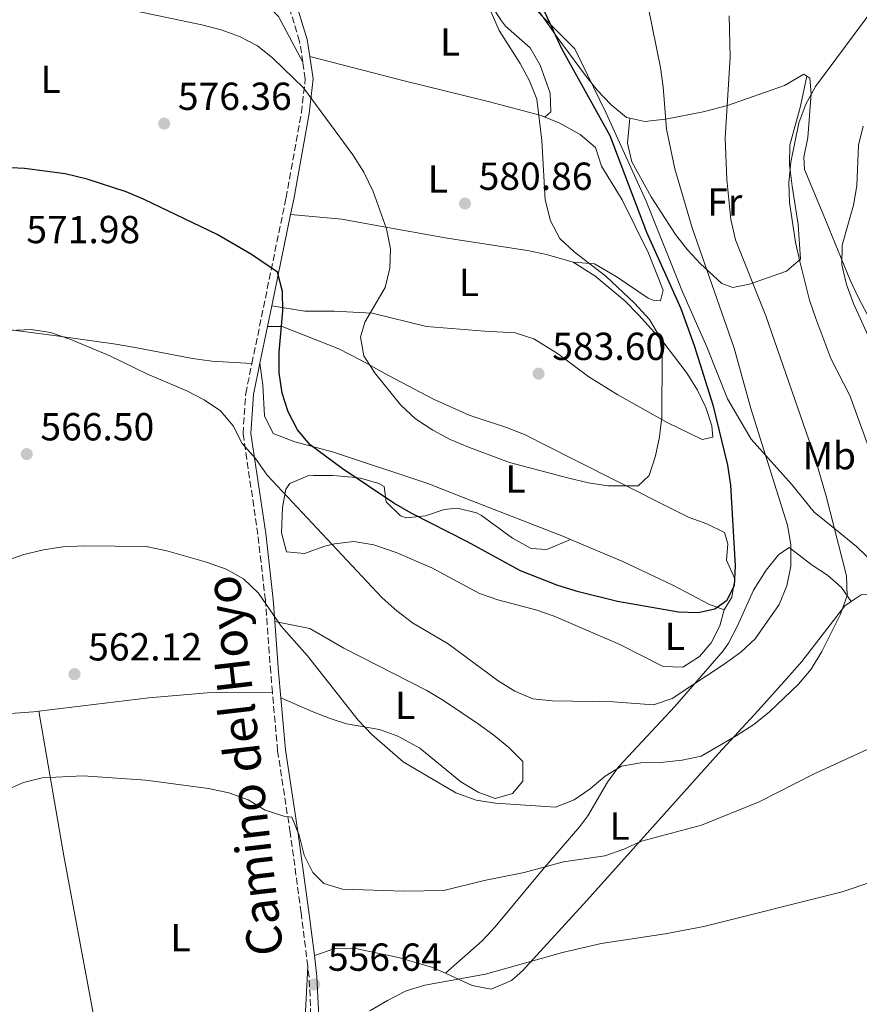
# Model space of a CAD drawing. Units: metres. Extents: x 580133 to 583592, y 4731210 to 4733563.
# Drawn here: x 580895 to 581110, y 4731368 to 4731620 of the extents above; entities that cross this region are included whole.
import ezdxf
from ezdxf.enums import TextEntityAlignment as Align

# ---------------------------------------------------------------- set-up
doc = ezdxf.new("R2010")
doc.units = ezdxf.units.M
doc.header["$MEASUREMENT"] = 0
doc.linetypes.add('DGN Style 3', pattern=[2.435890702152634, 1.739921930109024, -0.6959687720436097])
for name, color, linetype, lineweight in [('Camino', 7, 'DGN Style 3', 0), ('Cota de punto acotado terreno', 7, 'Continuous', 0), ('Curva de nivel directora', 30, 'Continuous', 30), ('Curva de nivel intermedia', 30, 'Continuous', 0), ('Etiqueta de uso rústico', 92, 'Continuous', 0), ('Límite de municipio', 7, 'Continuous', 0), ('Línea de cambio de uso (parcela vista)', 92, 'Continuous', 0), ('Margen derecho', 7, 'Continuous', 0), ('Punto acotado terreno (símbolo)', 7, 'Continuous', 0)]:
    doc.layers.add(name, color=color, linetype=linetype, lineweight=lineweight)
doc.styles.add('Style-Arial', font='arial.ttf')

# ---------------------------------------------------------------- blocks, each defined once
blk = doc.blocks.new('5PATER')
at = {"layer": 'Punto acotado terreno (símbolo)', "linetype": 'Continuous', "lineweight": 0}
h = blk.add_hatch(color=51, dxfattribs=at)
edge = h.paths.add_edge_path()
edge.add_ellipse((0, 0), major_axis=(-0.1095731443231308, -0.1110710700762829), ratio=0.9994222409660317, start_angle=0, end_angle=360)

msp = doc.modelspace()

# ---------------------------------------------------------------- linework, layer by layer
at = {"layer": 'Camino', "color": 7, "linetype": 'DGN Style 3', "lineweight": 0}
for points in [[(580967.129999998, 4731609.060000001, 580.3099999999977), (580966.3199999989, 4731614.430000001, 580.9199999999983), (580963.7100000004, 4731622.890000002, 582.0200000000042), (580961.7500000002, 4731628.260000002, 582.0200000000042)], [(580954.1099999981, 4731531.940000001, 572.9199999999983), (580962.85, 4731574.369999999, 577.0899999999965), (580966.7999999995, 4731596.2, 579.279999999999), (580967.7800000008, 4731604.820000002, 579.8300000000019), (580967.129999998, 4731609.060000001, 580.3099999999977)], [(580959.3599999986, 4731447.630000002, 562.5700000000071), (580958.9099999993, 4731452.770000001, 562.8500000000059), (580957.5599999992, 4731471.28, 565.0399999999937), (580955.6399999993, 4731488.07, 567.2299999999959), (580951.8299999982, 4731513.9, 571.070000000007), (580952.519999999, 4731524.24, 572.1600000000036), (580954.1099999981, 4731531.940000001, 572.9199999999983)], [(580968.4099999989, 4731377.51, 557.0099999999948), (580966.699999999, 4731391.2, 557.9199999999983), (580963.9099999995, 4731411.720000002, 560.1100000000006), (580960.6900000008, 4731432.67, 561.7599999999949), (580959.3599999986, 4731447.630000002, 562.5700000000071)], [(580970.53, 4731262.440000001, 559.0200000000041), (580971.6400000008, 4731275.08, 559.0200000000041), (580973.170000002, 4731292.020000001, 557.3800000000047), (580973.1400000007, 4731303.51, 555.7299999999959), (580972.5199999993, 4731317.859999999, 555.1900000000023), (580970.8899999999, 4731333.220000002, 555.1900000000023), (580969.5300000008, 4731357.619999999, 555.1900000000023), (580968.760000002, 4731374.7, 556.8300000000019), (580968.4099999989, 4731377.51, 557.0099999999948)]]:
    msp.add_polyline3d(points, dxfattribs=at)
at = {"layer": 'Curva de nivel directora', "color": 30, "linetype": 'Continuous', "lineweight": 30, "elevation": 575.0000000000002, "flags": 128}
msp.add_lwpolyline([(581020.1499999987, 4731641.260000001), (581033.3499999997, 4731612.61), (581045.7399999994, 4731590.310000001), (581055.1399999983, 4731565.560000002), (581063.9499999994, 4731546.020000001), (581067.3699999992, 4731536.520000001), (581072.0799999988, 4731521.350000001), (581075.8899999998, 4731505.830000001), (581076.6099999994, 4731500.720000002), (581077.85, 4731480.030000002), (581077.5700000006, 4731474.970000001), (581075.6399999994, 4731471.140000002), (581072.650000001, 4731468.960000002), (581068.3599999994, 4731468.060000001), (581063.3599999994, 4731468.2), (581047.6999999996, 4731470.970000002), (581037.7399999996, 4731473.390000002), (581032.4699999992, 4731475.010000001), (581022.8800000001, 4731478.760000002), (581009.3399999995, 4731486.210000001), (580994.86, 4731493.520000001), (580990.4099999998, 4731496.130000001), (580977.230000001, 4731505), (580969.0300000003, 4731511.100000001), (580965.8000000004, 4731514.910000001), (580963.4199999999, 4731519.550000001), (580961.8799999999, 4731524.310000002), (580961.0499999984, 4731529.54), (580961.0499999984, 4731534.770000001), (580961.9899999994, 4731545.36), (580961.92, 4731550.36), (580960.6699999984, 4731555.32), (580954.0099999999, 4731559.82), (580945.1699999997, 4731564.95), (580926.5599999996, 4731573.950000001), (580921.9500000007, 4731575.859999999), (580911.9399999992, 4731579.150000002), (580906.2599999997, 4731580.470000001), (580895.8499999981, 4731581.850000001), (580885.5499999984, 4731582.410000001)], dxfattribs=at)
at = {"layer": 'Curva de nivel intermedia', "color": 30, "linetype": 'Continuous', "lineweight": 0, "flags": 128}
for points, elevation in [([(580920.4800000021, 4731623.06), (580941.3000000005, 4731618.689999998), (580946.2600000004, 4731617.390000001), (580950.9600000011, 4731615.680000001), (580955.5499999998, 4731613.279999999), (580959.5000000016, 4731610.119999998), (580967.3300000015, 4731602.489999999), (580979.9300000012, 4731585.34), (580982.7600000009, 4731580.939999998), (580985.1400000014, 4731575.989999999), (580988.5299999999, 4731566.420000001), (580989.5500000014, 4731561.289999999), (580989.4199999995, 4731556.289999999), (580988.2000000014, 4731551.349999999), (580983.0500000014, 4731542.509999999), (580981.9500000018, 4731538.689999999), (580982.79, 4731533.840000001), (580985.5000000013, 4731529.640000001)], 580.0000000000001), ([(581055.600000001, 4731623.25), (581058.6800000012, 4731607.7), (581059.4200000009, 4731602.76), (581060.2500000002, 4731591.949999998), (581062.3600000002, 4731581.79), (581066.8000000014, 4731566.689999999), (581077.5900000007, 4731535.84), (581081.870000001, 4731520.390000001), (581091.2499999999, 4731490.489999999), (581092.1300000006, 4731485.569999999)], 570.0000000000001), ([(581113.7600000004, 4731623.519999999), (581098.4200000004, 4731602.890000001), (581095.9100000003, 4731598.300000001), (581094.1600000003, 4731593.529999998), (581092.1100000005, 4731583.48), (581091.6200000009, 4731578.2), (581091.7400000016, 4731573.180000001), (581093.2800000017, 4731563.019999999), (581094.3700000002, 4731558.01), (581096.8800000004, 4731548.15), (581098.4900000019, 4731543.409999999), (581102.3299999997, 4731533.17), (581107.2400000005, 4731523.720000001), (581114.3600000016, 4731503.980000001)], 560), ([(581076.3099999999, 4731621.010000001), (581076.5700000015, 4731610.359999999), (581075.2800000019, 4731589.600000001), (581075.730000001, 4731579.080000001), (581076.7500000002, 4731568.759999999), (581077.9500000007, 4731563.56), (581085.7000000001, 4731544.08), (581098.2200000014, 4731507.939999999), (581101.1600000008, 4731497.949999998), (581106.3100000005, 4731477.500000001), (581106.5000000006, 4731472.5), (581104.8100000008, 4731467.679999999), (581100.0200000008, 4731458.140000001), (581097.2699999993, 4731453.600000001), (581094.0799999996, 4731449.749999999), (581086.6000000007, 4731442.63), (581082.64, 4731439.449999999), (581078.0900000014, 4731436.489999999), (581069.1100000005, 4731431.349999999), (581064.230000001, 4731430.249999999), (581058.7100000002, 4731429.67), (581053.6500000019, 4731429.599999999), (581048.7300000001, 4731428.730000001), (581044.5500000003, 4731426.220000001), (581040.7400000015, 4731422.980000001), (581036.6500000011, 4731420.099999999), (581031.8200000009, 4731418.26), (581016.4600000008, 4731419.31), (581011.5299999999, 4731420.079999999), (581006.3399999999, 4731421.930000001), (580992.8500000006, 4731429.829999999), (580984.7800000015, 4731436.859999998), (580981.3400000016, 4731440.499999999), (580968.3700000008, 4731456.98), (580961.6299999995, 4731464.630000001), (580955.8000000002, 4731473.109999998), (580951.910000001, 4731476.75), (580947.5400000013, 4731479.189999999), (580942.4800000007, 4731480.970000001), (580932.3600000021, 4731483.929999999), (580927.04, 4731484.99), (580911.1900000004, 4731485.21), (580905.7200000009, 4731484.899999999), (580900.7800000012, 4731484.159999999), (580895.6800000005, 4731482.970000001), (580890.8500000003, 4731481.230000001)], 565.0000000000001), ([(580985.5000000013, 4731529.640000001), (580992.2699999993, 4731521.259999999), (580995.9500000007, 4731517.74), (581000.4700000002, 4731514.789999999), (581004.9000000004, 4731512.470000001), (581009.8400000001, 4731510.369999999), (581020.0999999996, 4731506.58), (581035.2899999999, 4731502.499999999), (581040.2600000009, 4731501.320000002), (581045.27, 4731500.59), (581053.0300000005, 4731500.560000001), (581055.790000001, 4731503.220000001), (581057.4400000006, 4731508.21), (581058.4599999997, 4731513.100000001), (581059.0900000001, 4731518.160000001), (581059.1600000017, 4731534.039999999), (581058.4400000019, 4731538.800000001), (581055.9000000005, 4731543.140000002), (581052.0500000016, 4731547.33), (581044.7600000004, 4731554.279999999), (581036.6500000011, 4731560.509999999), (581032.9699999997, 4731563.890000001), (581030.6000000006, 4731568.470000001), (581029.2100000002, 4731573.83), (581028.3600000008, 4731589.039999999), (581027.0700000012, 4731599.62), (581025.1700000013, 4731604.329999999), (581022.7800000019, 4731608.720000002), (581017.4000000019, 4731617.230000001), (581015.3800000012, 4731621.949999999)], 580.0000000000001), ([(581112.7900000004, 4731537.079999999), (581108.1700000003, 4731547.259999998), (581106.3200000017, 4731552.130000001), (581105.1100000002, 4731557.220000001), (581105.24, 4731562.220000001), (581108.1500000001, 4731572.480000001), (581109.0199999996, 4731577.409999998), (581109.4199999997, 4731587.84), (581110.62, 4731592.699999999)], 555.0000000000001), ([(581092.1300000006, 4731485.569999999), (581092.1100000005, 4731479.970000001), (581091.0599999999, 4731474.970000001), (581089.0800000017, 4731470.140000001), (581082.9300000005, 4731461.359999998), (581079.2600000004, 4731457.970000001), (581075.0000000001, 4731454.9), (581061.6900000018, 4731446.119999998), (581056.9700000011, 4731444.46), (581046.6400000001, 4731445.199999998), (581031.0000000006, 4731445.449999998), (581026.0000000005, 4731445.96), (581021.4100000017, 4731447.939999998), (581017.1700000016, 4731450.600000001), (581004.3799999997, 4731460.07), (580995.2500000012, 4731465.509999999), (580991.2400000012, 4731468.499999999), (580987.4600000015, 4731471.899999999), (580957.9700000006, 4731503.319999999), (580955.0200000001, 4731507.600000001), (580951.6000000002, 4731511.42), (580949.2900000013, 4731515.939999999), (580946.0800000017, 4731519.770000001), (580941.9000000019, 4731522.600000001), (580937.4100000013, 4731524.909999998), (580927.3399999996, 4731529.149999999), (580917.7199999995, 4731533.890000001), (580907.7100000002, 4731538.039999999), (580902.5300000013, 4731539.849999999), (580897.5800000004, 4731540.579999999), (580892.1199999999, 4731540.4)], 570.0000000000001), ([(581121.8700000019, 4731437.679999999), (581098.0700000017, 4731426.78), (581084.0000000012, 4731419.640000001), (581069.2500000013, 4731413.670000001), (581053.8399999996, 4731409.539999997), (581049.3, 4731407.449999998), (581044.480000001, 4731405.76), (581033.8700000006, 4731404.249999999), (581023.8100000002, 4731401.529999999), (581013.5599999995, 4731399.49), (581003.2500000009, 4731396.92), (580993.0800000008, 4731396.71), (580977.3300000017, 4731397.26), (580972.5400000017, 4731398.699999999), (580969.7200000009, 4731401.529999999), (580967.4700000001, 4731405.99), (580966.2300000017, 4731411.04), (580964.3300000018, 4731415.680000001), (580962.270000001, 4731415.970000001), (580957.49, 4731417.439999999), (580953.1400000004, 4731420.13), (580948.2100000017, 4731421.949999999), (580942.9500000001, 4731423.069999999), (580926.9599999996, 4731425.15), (580910.9100000011, 4731426.279999999), (580900.4400000015, 4731425.779999998), (580895.6000000001, 4731424.550000002), (580890.22, 4731422.16)], 560), ([(580984.2899999998, 4731366.05), (580988.8200000006, 4731368.75), (580993.6200000016, 4731371.169999998), (580998.3899999993, 4731372.680000001), (581013.8800000013, 4731375.480000001), (581033.6100000013, 4731381.039999999), (581043.5100000009, 4731383.34), (581059.9200000016, 4731385.8), (581069.780000001, 4731387.710000001), (581105.2100000009, 4731396.58), (581119.6600000013, 4731401.449999998)], 555.0000000000001)]:
    msp.add_lwpolyline(points, dxfattribs=dict(at, elevation=elevation))
at = {"layer": 'Límite de municipio', "color": 7, "linetype": 'Continuous', "lineweight": 0}
msp.add_polyline3d([(581126.75, 4731467.850000001, 557.73), (581108.879999999, 4731485, 563.49), (581102.4200000018, 4731490.300000001, 565.25), (581098.1099999994, 4731493.83, 566.6900000000002), (581092.2800000012, 4731501.029999999, 568.26), (581081.8999999985, 4731512.51, 571.1600000000001), (581075.8399999999, 4731522.890000001, 572.8000000000001), (581070.5500000007, 4731536.180000001, 573.46), (581064.379999999, 4731550.230000001, 573.9), (581055.0599999987, 4731573.52, 572.95), (581044.8500000016, 4731596.050000001, 573.6700000000001), (581036.7800000012, 4731612.5, 573.87), (581019.3000000007, 4731630.17, 576.5400000000001)], dxfattribs=at)
at = {"layer": 'Línea de cambio de uso (parcela vista)', "color": 92, "linetype": 'Continuous', "lineweight": 0}
for points in [[(580989.3871999999, 4731646.9913, 582.2618999999977), (580992.79, 4731643.359999999, 581.779999999999), (580994.1500000004, 4731642.52, 581.6499999999943), (581006.7000000002, 4731637.880000001, 580.6699999999983), (581007.7999999998, 4731636.960000001, 580.5599999999977), (581009.2400000002, 4731634.380000001, 581.1100000000006), (581012.5700000003, 4731628.07, 581.1100000000006), (581018.04, 4731619.699999999, 581.1100000000006), (581019.0599999996, 4731618.33, 581.1100000000006), (581025.3899999997, 4731612.75, 580.5599999999977), (581027.9500000002, 4731608.350000001, 580.320000000007), (581030.4500000002, 4731601.140000001, 580.0099999999948), (581030.6100000005, 4731596.4, 579.4600000000064), (581029.1100000005, 4731595.01, 580.3699999999953)], [(581016.0983999996, 4731639.1856, 575.6394), (581021.4100000003, 4731630.949999999, 575.2599999999948), (581032.2300000004, 4731615.470000001, 574.4700000000012), (581039.54, 4731605.699999999, 573.8099999999977), (581042.6200000001, 4731601.810000001, 573.2400000000052), (581045.9699999997, 4731598.25, 572.2700000000041), (581050.0499999998, 4731594.960000001, 571.070000000007), (581050.8499999996, 4731594.789999999, 570.8099999999977)], [(580967.1299999999, 4731609.060000001, 580.3099999999977), (580960.9299999997, 4731620.810000001, 580.8600000000006), (580957.3600000005, 4731624.4, 580.8600000000006), (580952.7300000004, 4731626.100000001, 580.8600000000006), (580942.7999999998, 4731627.380000001, 580.8600000000006), (580918.9800000004, 4731629.16, 580.8600000000006), (580894.4199999999, 4731632.82, 580.8600000000006), (580868.1399999997, 4731636.76, 583.0500000000029), (580863.1799999997, 4731637.09, 583.5200000000041), (580851.8300000001, 4731636.810000001, 584.679999999993), (580846.75, 4731636.4, 585.2400000000052), (580841.8899999997, 4731635.480000001, 585.6100000000006), (580839.5800000001, 4731634.66, 585.7899999999936), (580835.5899999999, 4731631.560000001, 586.7899999999936), (580835, 4731630.199999999, 586.8800000000047), (580834.2599999999, 4731625.230000001, 586.5399999999936), (580834.4100000003, 4731620.230000001, 586), (580839.1500000004, 4731589.930000001, 581.9799999999959), (580843.3700000001, 4731572.699999999, 579.279999999999), (580848.1500000004, 4731554.439999999, 575.929999999993), (580850.04, 4731547.119999999, 574.2899999999936), (580853.1600000003, 4731544.92, 572.8000000000029)], [(580968.9400000004, 4731610.58, 580.4499999999971), (580993.1299999999, 4731604.279999999, 581.1699999999983), (581014.5800000001, 4731599, 580.9199999999983), (581028.1299999999, 4731595.4, 580.4499999999971), (581029.1100000005, 4731595.01, 580.3699999999953)], [(581050.8499999996, 4731594.789999999, 570.8099999999977), (581050.29, 4731588.32, 571.8999999999943), (581051.3899999997, 4731583.57, 572.1399999999994), (581056.3700000001, 4731574.58, 571.7700000000041), (581062.5700000003, 4731564.960000001, 571.3600000000006), (581065.6200000001, 4731561.060000001, 571.029999999999), (581068.9800000004, 4731557.42, 570.5099999999948), (581074.3899999997, 4731552.439999999, 569.1999999999971), (581077.25, 4731551.369999999, 568.070000000007), (581081.5199999996, 4731552.230000001, 565.7100000000064), (581084.4199999999, 4731553.25, 564.2400000000052), (581091.0199999996, 4731555.57, 562.0500000000029), (581094.5999999996, 4731558.600000001, 560.9499999999971), (581094, 4731567.49, 560.9499999999971), (581092.4500000002, 4731577.359999999, 560.4100000000036), (581091.79, 4731582.83, 560.3999999999943), (581091.8700000001, 4731587.82, 560.3999999999943), (581094.54, 4731597.810000001, 560.4400000000023), (581096.1500000004, 4731605.52, 560.1399999999994)], [(581050.8499999996, 4731594.789999999, 570.8099999999977), (581054.7100000001, 4731593.939999999, 569.5200000000041), (581060.0300000003, 4731594.52, 568.929999999993), (581069.6500000004, 4731596.4, 565.9499999999971), (581075.8399999999, 4731598.02, 564.6699999999983), (581090.5099999999, 4731603.119999999, 561.7599999999948), (581095.3899999997, 4731606.01, 560.6699999999983), (581096.1500000004, 4731605.52, 560.1399999999994)], [(581096.1500000004, 4731605.52, 560.1399999999994), (581096.9699999997, 4731605.01, 559.570000000007), (581097.2699999996, 4731600.99, 558.4799999999959), (581096.4400000004, 4731589.789999999, 557.929999999993), (581095.4100000003, 4731584.789999999, 557.6199999999953), (581095.5999999996, 4731581.600000001, 557.3800000000047), (581100.3700000001, 4731570.130000001, 555.7400000000052), (581107.3200000003, 4731553.210000001, 554.6499999999943), (581109.3899999997, 4731548.710000001, 554.179999999993), (581111.7599999999, 4731544.369999999, 553.6399999999994), (581117.1799999997, 4731536.02, 552.5099999999948), (581124.25, 4731526.49, 551.679999999993), (581127.5999999996, 4731522.880000001, 551.6199999999953), (581131.2800000003, 4731519.52, 551.570000000007), (581135.7100000001, 4731516.119999999, 551.3600000000006), (581140.1500000004, 4731513.59, 550.9799999999959), (581147.0599999996, 4731511.41, 550.2599999999948), (581151.2300000004, 4731511.430000001, 549.7200000000012)], [(581029.1100000005, 4731595.01, 580.3699999999953), (581032.7400000002, 4731593.58, 580.0800000000017), (581038.1900000004, 4731590.550000001, 579.3600000000006), (581042.0700000003, 4731587.25, 578.2599999999948), (581043.6100000005, 4731582.49, 578.2700000000041), (581048.8899999997, 4731573.859999999, 577.7200000000012), (581055.6500000004, 4731560.16, 577.7100000000064), (581059.4100000003, 4731550.699999999, 577.1699999999983), (581058.7000000002, 4731547.970000001, 577.1699999999983), (581056.8300000001, 4731548.109999999, 577.7100000000064), (581055.54, 4731548.680000001, 577.7100000000064), (581047.3499999996, 4731554.230000001, 579.1199999999953), (581041.8499999996, 4731557.4, 580.2599999999948), (581036.3799999999, 4731557.83, 581.5200000000041)], [(581036.3799999999, 4731557.83, 581.5200000000041), (581029.54, 4731559.859999999, 581.5200000000041), (581024.6500000004, 4731560.850000001, 581.5200000000041), (581004.1399999997, 4731564.02, 580.8600000000006), (580986.9600000001, 4731567.119999999, 579.7599999999948), (580977.1600000003, 4731568.9, 578.75), (580964.0199999996, 4731570.100000001, 576.7100000000064)], [(580959.2000000002, 4731546.710000001, 574.3999999999943), (580967.6799999997, 4731545.300000001, 576.0399999999936), (580975.1399999997, 4731545.33, 577.6900000000023), (580984.9000000004, 4731544.779999999, 579.3300000000017), (580998.8399999999, 4731541.380000001, 581.5200000000041), (581013.7800000003, 4731540.16, 582.0500000000029), (581021.5300000003, 4731539.720000001, 582.6199999999953), (581026.25, 4731538.220000001, 582.4700000000012), (581032.3099999996, 4731534.439999999, 582.070000000007), (581040.4100000003, 4731528.529999999, 582.320000000007), (581047.7599999999, 4731523.890000001, 581.3500000000058), (581060.4400000004, 4731516.779999999, 579.1499999999943), (581069.4100000003, 4731512.449999999, 577.6900000000023), (581072.1399999997, 4731513.029999999, 576.5899999999965), (581071.8399999999, 4731515.9, 577.1399999999994), (581070.29, 4731520.59, 577.6900000000023), (581068.2300000004, 4731525.08, 578.2299999999959), (581065.5099999999, 4731529.350000001, 578.7899999999936), (581059.5499999998, 4731537.230000001, 579.8999999999943), (581053.0899999999, 4731544.41, 580.9700000000012), (581049.5499999998, 4731547.949999999, 581.3600000000006), (581041.9400000004, 4731554.4, 581.5200000000041), (581036.3799999999, 4731557.83, 581.5200000000041)], [(580853.1600000003, 4731544.92, 572.8000000000029), (580853.4900000002, 4731544.689999999, 572.6399999999994), (580863.4199999999, 4731543.810000001, 571.5599999999977), (580873.3499999996, 4731543.01, 571.0399999999936), (580904.04, 4731538.970000001, 569.9499999999971), (580919.2599999999, 4731536.850000001, 569.9100000000036), (580924.1900000004, 4731536.02, 570.1600000000036), (580938.8700000001, 4731533.17, 571.7200000000012), (580943.8099999996, 4731532.529999999, 572.0500000000029), (580954.1100000005, 4731531.939999999, 572.1000000000058)], [(581075.0199999996, 4731468.76, 573.8699999999953), (581077.0199999996, 4731472.07, 574.4199999999983), (581077.7400000002, 4731476.77, 576.0599999999977), (581075.6100000005, 4731481.51, 576.0599999999977), (581075.9800000004, 4731485.710000001, 576.0599999999977), (581075.1100000005, 4731488.57, 576.6100000000006), (581070.5899999999, 4731490.83, 577.4700000000012), (581066.0499999998, 4731492.49, 578.2299999999959), (581061.4400000004, 4731494.789999999, 578.779999999999), (581036.1500000004, 4731507.5, 580.4799999999959), (581023.9199999999, 4731513.689999999, 580.9900000000052), (581019.2999999998, 4731515.529999999, 580.8899999999994), (581009.7699999996, 4731518.640000001, 580.4400000000023), (581000.5599999996, 4731522.74, 580.4600000000064), (580989.1200000001, 4731528.84, 580.1199999999953), (580982.1900000004, 4731532.67, 579.320000000007), (580976.3399999999, 4731535.65, 578.25), (580961.8300000001, 4731541.350000001, 574.9700000000012), (580958.0899999999, 4731541.34, 573.8699999999953)], [(580956.1600000003, 4731531.949999999, 573.6999999999971), (580956.8799999999, 4731526.369999999, 573.9199999999983), (580957.2999999998, 4731518.51, 573.320000000007), (580959.5599999996, 4731513.939999999, 573.8000000000029), (580965.0999999996, 4731511.84, 574.2100000000064), (580974.7000000002, 4731509.310000001, 574.8899999999994), (580999.1299999999, 4731501.119999999, 576.6100000000006), (581008.4400000004, 4731497.470000001, 577), (581034.1100000005, 4731487.470000001, 577.25), (581035.6799999997, 4731486.800000001, 577.1900000000023)], [(581075.0199999996, 4731468.76, 573.8699999999953), (581073.8899999997, 4731464.74, 573.8699999999953), (581071.7000000002, 4731460.350000001, 573.6699999999983), (581068.7400000002, 4731456.83, 573.320000000007), (581064.4400000004, 4731454.09, 572.779999999999), (581059.4199999999, 4731454.32, 572.779999999999), (581048.3499999996, 4731459.930000001, 572.779999999999), (581031.5300000003, 4731467.199999999, 573.320000000007), (581026.79, 4731468.779999999, 573.3999999999943), (581017.0899999999, 4731471.33, 573.429999999993), (581012.3799999999, 4731472.980000001, 573.3300000000017), (581000.2000000002, 4731479.59, 572.779999999999), (580991.0300000003, 4731483.52, 572.2899999999936), (580985.3300000001, 4731485.439999999, 571.7400000000052), (580980.2199999997, 4731486.279999999, 571.1300000000047), (580975.29, 4731485.720000001, 570.779999999999), (580972.7599999999, 4731485.109999999, 570.5899999999965), (580967.5999999996, 4731483.230000001, 568.9400000000023), (580963, 4731483.640000001, 568.9400000000023), (580961.7000000002, 4731488.52, 568.9400000000023), (580961.9699999997, 4731494.980000001, 568.9400000000023), (580962.8200000003, 4731499.74, 570.1600000000036), (580963.8099999996, 4731501.16, 570.5899999999965), (580968.4000000004, 4731503.09, 571.4700000000012), (580969.8399999999, 4731503.189999999, 571.679999999993), (580974.7999999998, 4731503.220000001, 572.179999999993), (580979.7800000003, 4731502.800000001, 572.570000000007), (580981.9000000004, 4731502.51, 572.779999999999), (580986.6200000001, 4731501.16, 573.6999999999971), (580987.9299999997, 4731500.369999999, 573.8699999999953), (580988.5199999996, 4731496.5, 573.320000000007), (580992.1600000003, 4731492.84, 573.25), (580993.5599999996, 4731492.350000001, 573.320000000007), (580998.5199999996, 4731492.859999999, 573.7899999999936), (581003.3099999996, 4731494.529999999, 574.4199999999983), (581006.7599999999, 4731494.83, 574.4199999999983), (581011.5700000003, 4731493.609999999, 574.8600000000006), (581012.9299999997, 4731492.980000001, 574.9700000000012), (581020.8499999996, 4731487.119999999, 575.5099999999948), (581025.6100000005, 4731484.52, 575.6699999999983), (581029.6100000005, 4731484.27, 576.0599999999977), (581035.6799999997, 4731486.800000001, 577.1900000000023)], [(581035.6799999997, 4731486.800000001, 577.1900000000023), (581049.0999999996, 4731481.17, 576.6600000000036), (581062.0800000001, 4731475.039999999, 575.5099999999948), (581071.0599999996, 4731470.26, 574.3000000000029), (581075.0199999996, 4731468.76, 573.8699999999953)], [(581107.5099999999, 4731470.9, 564.179999999993), (581105.0499999998, 4731474.480000001, 565.279999999999), (581101.5099999999, 4731477.66, 566.6399999999994), (581097.5700000003, 4731480.210000001, 568.0200000000041), (581091.6699999999, 4731484.779999999, 569.6600000000036), (581088.9500000002, 4731482.91, 571.3000000000029), (581085.79, 4731478.930000001, 571.5200000000041), (581082.5199999996, 4731473.84, 571.3000000000029), (581078.4000000004, 4731464.680000001, 570.7400000000052), (581076.1699999999, 4731460.25, 570.3999999999943), (581074.8099999996, 4731458.32, 570.2100000000064), (581062.3700000001, 4731444.07, 568.0200000000041), (581048.0599999996, 4731428.66, 564.179999999993), (581045.1399999997, 4731424.65, 563.5399999999936), (581040.0899999999, 4731416.039999999, 562.5), (581038.0499999998, 4731413.27, 561.9900000000052), (581028.4800000004, 4731402.199999999, 558.7100000000064), (581016.4299999997, 4731387.609999999, 555.5899999999965), (581013.0499999998, 4731383.980000001, 554.8999999999943), (581003.6500000004, 4731375.680000001, 555.1600000000036)], [(581003.6500000004, 4731375.680000001, 555.1600000000036), (581010.4600000001, 4731372.59, 554.4400000000023), (581015.4000000004, 4731371.630000001, 553.9600000000064), (581020.5300000003, 4731373.869999999, 554.3800000000047), (581023.3700000001, 4731376.359999999, 554.9900000000052), (581039.8200000003, 4731394.350000001, 556.6300000000047), (581073.6100000005, 4731432.029999999, 563.5200000000041), (581083.7199999997, 4731443.050000001, 565.1000000000058), (581090.4000000004, 4731450.430000001, 565.429999999993), (581094.8700000001, 4731455.550000001, 565.2299999999959), (581105.9199999999, 4731469.859999999, 564.6000000000058), (581107.5099999999, 4731470.9, 564.179999999993)], [(581107.5099999999, 4731470.9, 564.179999999993), (581110.0700000003, 4731472.600000001, 563.5099999999948), (581115.0599999996, 4731472.76, 562.9900000000052), (581120.2000000002, 4731470.680000001, 562.6900000000023), (581123.29, 4731468.189999999, 562.4100000000036), (581134.0999999996, 4731453.140000001, 559.6699999999983), (581146.5700000003, 4731437.67, 557.2700000000041), (581149.0899999999, 4731434.529999999, 556.9400000000023), (581152.2400000002, 4731430.680000001, 557.1399999999994), (581155.1399999997, 4731426.51, 557.4799999999959), (581156.6500000004, 4731421.76, 557.3399999999965), (581157.4299999997, 4731416.789999999, 557.0099999999948), (581158.6699999999, 4731411.230000001, 556.3600000000006), (581159.9800000004, 4731406.5, 555.7299999999959), (581161.5300000003, 4731403.27, 555.2899999999936), (581165.7400000002, 4731400.310000001, 554.5), (581168, 4731400.130000001, 554.1999999999971), (581174.8799999999, 4731401.730000001, 555.2899999999936), (581181.3399999999, 4731402.32, 555.2899999999936), (581182.0661000004, 4731402.249199999, 555.2899999999936)], [(580961.5, 4731446.289999999, 562.4900000000052), (580969.5499999998, 4731442.720000001, 564.1300000000047), (580974.1699999999, 4731440.939999999, 564.779999999999), (580978.3099999996, 4731439.59, 565.2299999999959), (580986.79, 4731438.180000001, 566.320000000007), (580991.4600000001, 4731436.430000001, 566.529999999999), (580997.1399999997, 4731433.33, 566.320000000007), (581007.6399999997, 4731424.75, 565.7700000000041), (581012.0700000003, 4731422.119999999, 565.3999999999943), (581016.4100000003, 4731420.470000001, 565.2299999999959), (581020.8600000005, 4731421.77, 565.7700000000041), (581023.4400000004, 4731424.939999999, 566.320000000007), (581023.4400000004, 4731429.949999999, 566.320000000007), (581019.9000000004, 4731433.51, 566.8000000000029), (581016.0899999999, 4731436.689999999, 567.4499999999971), (581012.04, 4731439.600000001, 567.929999999993), (581003.1399999997, 4731445.560000001, 568.1999999999971), (580998.8899999997, 4731448.17, 568.1000000000058), (580977.6799999997, 4731458.970000001, 566.320000000007), (580968.9400000004, 4731464, 566.0599999999977), (580959.9699999997, 4731465.779999999, 564.3699999999953)], [(580899.5099999999, 4731442.859999999, 561.8500000000058), (580927.6799999997, 4731446.230000001, 561.8500000000058), (580942.6500000004, 4731447.529999999, 561.5399999999936), (580947.6399999997, 4731447.730000001, 561.6199999999953), (580959.3600000005, 4731447.630000001, 562.570000000007)], [(580866.3499999996, 4731439.99, 562.2700000000041), (580872.3099999996, 4731440.800000001, 561.8500000000058), (580898.2199999997, 4731442.710000001, 561.8500000000058), (580899.5099999999, 4731442.859999999, 561.8500000000058)], [(580899.5099999999, 4731442.859999999, 561.8500000000058), (580905.9299999997, 4731405.82, 558.679999999993), (580914.3600000005, 4731360.439999999, 554.3899999999994), (580919.0800000001, 4731331.66, 551.9900000000052), (580919.3799999999, 4731326.75, 551.6900000000023), (580920.3499999996, 4731321.859999999, 551.5), (580921.4199999999, 4731320.039999999, 551.4400000000023)], [(580970.0999999996, 4731380.220000001, 557.179999999993), (580975.6900000004, 4731382.100000001, 557.179999999993), (580980.6600000003, 4731382.08, 556.8000000000029), (580991.6299999999, 4731379.710000001, 556.0899999999965), (581000.1100000005, 4731377.289999999, 555.5399999999936), (581003.6500000004, 4731375.680000001, 555.1600000000036)], [(580967.3399999999, 4731326.289999999, 553.1999999999971), (580968.4800000004, 4731328.220000001, 553.6300000000047), (580968.5999999996, 4731334.539999999, 553.6300000000047), (580968.5599999996, 4731349.32, 554.7299999999959), (580967.7699999996, 4731364.300000001, 555.2299999999959), (580968.4100000003, 4731377.51, 556.3699999999953)]]:
    msp.add_polyline3d(points, dxfattribs=at)
at = {"layer": 'Margen derecho', "color": 7, "linetype": 'Continuous', "lineweight": 0, "extrusion": (-0.01943187691384947, -0.09429701267241691, 0.9953544471999225), "elevation": -456888.1161448995, "flags": 128}
msp.add_lwpolyline([(-385965.367067729, 4729411.398436562), (-385965.3670677291, 4729435.391364685)], dxfattribs=at)
at = {"layer": 'Margen derecho', "color": 7, "linetype": 'Continuous', "lineweight": 0, "extrusion": (-0.01947424923009903, -0.0942132597374869, 0.9953615500442847), "elevation": -456516.4477282552, "flags": 128}
msp.add_lwpolyline([(-388849.7988050466, 4729205.498888271), (-388849.7988050466, 4729211.007962605)], dxfattribs=at)
at = {"layer": 'Margen derecho', "color": 7, "linetype": 'Continuous', "lineweight": 0, "extrusion": (-0.01923326265508506, -0.093575303852416, 0.9954264132102225), "elevation": -453357.8927615852, "flags": 128}
msp.add_lwpolyline([(-383534.9686919617, 4729933.670871683), (-383534.9686919617, 4729943.301209165)], dxfattribs=at)
at = {"layer": 'Margen derecho', "color": 7, "linetype": 'Continuous', "lineweight": 0, "extrusion": (-0.9665078789643529, -0.09872283588704711, 0.2368888380110951), "elevation": -1028472.415118504, "flags": 128}
msp.add_lwpolyline([(-4647920.831768444, 251350.370967072), (-4647927.49735131, 251350.7415140388), (-4647940.376355181, 251352.3060456764)], dxfattribs=at)
at = {"layer": 'Margen derecho', "color": 7, "linetype": 'Continuous', "lineweight": 0}
for points in [[(580968.9400000008, 4731610.580000001, 580.4499999999971), (580968.2800000014, 4731614.880000002, 580.9199999999983), (580965.6099999981, 4731623.540000001, 582.0200000000042), (580963.1000000003, 4731630.430000001, 582.0200000000042), (580960.0000000001, 4731636.67, 582.7500000000001)], [(580964.019999999, 4731570.100000001, 576.7100000000065), (580964.8199999991, 4731573.990000002, 577.0899999999965), (580968.7899999989, 4731595.910000001, 579.279999999999), (580969.8099999981, 4731604.860000002, 579.8300000000019), (580968.9400000008, 4731610.580000001, 580.4499999999971)], [(580959.9699999989, 4731465.779999999, 564.3699999999955), (580959.5599999975, 4731471.470000003, 565.0399999999937), (580957.6399999997, 4731488.33, 567.2299999999959), (580953.850000001, 4731513.980000001, 571.070000000007), (580954.5199999994, 4731523.970000003, 572.1600000000036), (580956.16, 4731531.949999999, 572.9499999999972)], [(580970.1000000008, 4731380.220000001, 557.1799999999931), (580968.6900000004, 4731391.460000002, 557.9199999999983), (580965.8999999987, 4731412.01, 560.1100000000006), (580962.6900000012, 4731432.910000001, 561.7599999999949), (580961.4999999999, 4731446.290000001, 562.4900000000052)], [(580975.1499999979, 4731300.78, 556.1000000000058), (580975.1499999979, 4731303.560000001, 555.7299999999959), (580974.5199999998, 4731318.010000002, 555.1900000000023), (580972.8999999971, 4731333.380000001, 555.1900000000023), (580971.5399999982, 4731357.720000002, 555.1900000000023), (580970.7600000004, 4731374.87, 556.8300000000019), (580970.1000000008, 4731380.220000001, 557.1799999999931)]]:
    msp.add_polyline3d(points, dxfattribs=at)

# ---------------------------------------------------------------- block references
at = {"layer": 'Punto acotado terreno (símbolo)', "color": 7, "linetype": 'Continuous', "lineweight": 0, "xscale": 10, "yscale": 10, "zscale": 10}
for p in [(580931.649999999, 4731593.360000002, 576.360000000001), (581008.6599999999, 4731572.880000004, 580.8600000000006), (581027.5100000014, 4731529.300000001, 583.589999999997), (580896.4499999994, 4731508.699999999, 566.5000000000005), (580908.6800000003, 4731452.320000002, 562.1199999999953), (580970.0699999996, 4731372.830000003, 556.64)]:
    msp.add_blockref('5PATER', p, dxfattribs=at)

# ---------------------------------------------------------------- texts
at = {"color": 7, "linetype": 'Continuous', "lineweight": 0, "style": 'Style-Arial'}
msp.add_text('Camino del Hoyo', height=9, rotation=96.621, dxfattribs=at).set_placement((580956.5224084442, 4731429.391599966, 559.279999999999), align=Align.CENTER)
at = {"layer": 'Cota de punto acotado terreno', "color": 7, "linetype": 'Continuous', "lineweight": 0, "style": 'Style-Arial'}
for s, p in [('576.36', (580935.1499999977, 4731596.859999998, 576.3600000000006)), ('580.86', (581012.1600000006, 4731576.38, 580.8600000000006)), ('571.98', (580896.3500000016, 4731562.720000001, 571.9799999999959)), ('583.60', (581031.0100000022, 4731532.800000001, 583.5899999999965)), ('566.50', (580899.9500000001, 4731512.199999999, 566.5)), ('562.12', (580912.1799999988, 4731455.820000002, 562.1199999999953)), ('556.64', (580973.5700000002, 4731376.330000001, 556.6399999999994))]:
    msp.add_text(s, height=7.000000000000002, dxfattribs=at).set_placement(p)
at = {"layer": 'Etiqueta de uso rústico', "color": 92, "linetype": 'Continuous', "lineweight": 0, "style": 'Style-Arial'}
for s, p in [('L', (581004.8514203804, 4731614.290010002, 580.8099999999977)), ('L', (580902.5814203798, 4731604.720010001, 577.679999999993)), ('L', (581001.7014203789, 4731579.190010001, 580.6999999999971)), ('Fr', (581075.1836852703, 4731573.240010001, 567.179999999993)), ('L', (581009.6714203794, 4731552.660010002, 581.4199999999983)), ('Mb', (581101.9502462413, 4731508.290010001, 564.1900000000023)), ('L', (581021.5914203776, 4731502.310010002, 579.1199999999953)), ('L', (581062.3814203774, 4731461.990010001, 573.9799999999959)), ('L', (580993.3414203792, 4731444.37001, 566.9799999999959)), ('L', (581048.28142038, 4731413.38001, 561.0399999999936)), ('L', (580935.8214203792, 4731384.81001, 556.8099999999977))]:
    msp.add_text(s, height=7.000000000000002, dxfattribs=at).set_placement(p, align=Align.MIDDLE_CENTER)

doc.saveas('drawing.dxf')
